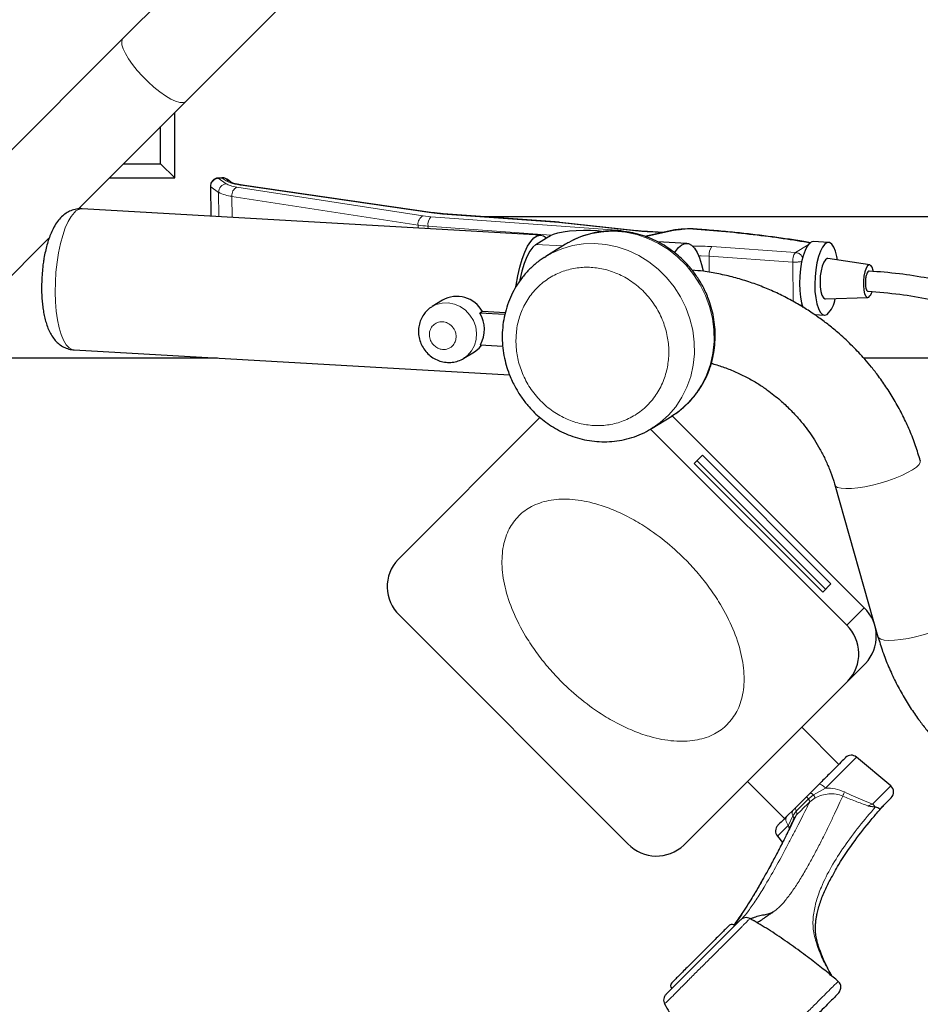
# Model space of a CAD drawing. Units: millimetres. Extents: x 31 to 10132, y 37 to 8718.
# Drawn here: x 1534 to 1757, y 6780 to 7024 of the extents above; entities that cross this region are included whole.
import ezdxf

# ---------------------------------------------------------------- set-up
doc = ezdxf.new("R2010")
doc.units = ezdxf.units.MM
doc.header["$LTSCALE"] = 50
doc.linetypes.add('SLD-Solid', pattern=[0])

msp = doc.modelspace()

# ---------------------------------------------------------------- linework, layer by layer
at = {"color": 7, "linetype": 'SLD-Solid'}
for p, q in [((1775.76, 7235.29), (1559.93, 7019.46)), ((1575.49, 7003.9), (1791.32, 7219.73)), ((1559.93, 7019.46), (1510.94, 6970.47)), ((1548.84, 6977.25), (1575.49, 7003.9)), ((1572.75, 6984.99), (1572.76, 7001.17)), ((1569.26, 6988.49), (1569.26, 6997.68)), ((1560.07, 6988.49), (1569.26, 6988.49)), ((1569.26, 6988.49), (1572.75, 6984.99)), ((1556.58, 6985), (1572.75, 6984.99)), ((1584.38, 6984.98), (1583.41, 6984.91)), ((1586.62, 6983.95), (1585.68, 6984.62)), ((1581.56, 6982.89), (1581.67, 6975.51)), ((1636.6, 6976.34), (1590, 6983.07)), ((1663.35, 6970.83), (1549.85, 6977.33)), ((1666.89, 6974.07), (1639.15, 6976.07)), ((1927.38, 6975.35), (1649.04, 6975.35)), ((1686.99, 6971.88), (1668.01, 6973.97)), ((1698.1, 6972.25), (1697.77, 6972.22)), ((1699.64, 6972.37), (1698.1, 6972.25)), ((1700.08, 6972.37), (1699.7, 6972.38)), ((1525.72, 6954.14), (1541.6, 6970.02)), ((1662.13, 6968.52), (1664.76, 6970.15)), ((1664.76, 6970.15), (1665.7, 6970.73)), ((1689.77, 6970.63), (1689.21, 6970.46)), ((1693.73, 6971.49), (1689.74, 6971.67)), ((1696.12, 6972.01), (1689.82, 6970.64)), ((1669.43, 6968.53), (1664.56, 6965.52)), ((1669.75, 6968.72), (1669.43, 6968.53)), ((1699.49, 6968.76), (1692.2, 6969.18)), ((1734.57, 6968.98), (1730.79, 6969.2)), ((1664.19, 6965.28), (1664.56, 6965.52)), ((1744.73, 6963.43), (1734.39, 6964.99)), ((1733.82, 6955.01), (1744.27, 6955.37)), ((1639.02, 6954.71), (1636.42, 6953.1)), ((1648.91, 6951.9), (1648.26, 6951.5)), ((1654.44, 6951.14), (1648.26, 6951.5)), ((1654.53, 6951.58), (1648.91, 6951.9)), ((1731.04, 6951.16), (1733.54, 6951.01)), ((1648.37, 6943.67), (1653.93, 6943.35)), ((1547.85, 6942.39), (1655.6, 6936.21)), ((1644.31, 6940.35), (1646.91, 6941.95)), ((1583.31, 6940.35), (1184.02, 6940.35)), ((1644.45, 6940.44), (1644.31, 6940.35)), ((1796.34, 6940.35), (1743.26, 6940.35)), ((1690.87, 6923), (1695.73, 6926.01)), ((1743.35, 6878.59), (1695.83, 6926.11)), ((1663.13, 6925.65), (1628.03, 6890.55)), ((1739.03, 6874.27), (1690.49, 6922.8)), ((1691.18, 6923.19), (1690.87, 6923)), ((1701.27, 6914.29), (1703.33, 6916.35)), ((1703.33, 6916.35), (1735.15, 6884.53)), ((1733.09, 6882.47), (1701.27, 6914.29)), ((1733.79, 6883.17), (1701.97, 6914.99)), ((1757.23, 6915.07), (1757.25, 6915)), ((1736.09, 6908.98), (1746.77, 6871.42)), ((1735.15, 6884.53), (1733.09, 6882.47)), ((1628.34, 6876.71), (1684.91, 6820.15)), ((1743.66, 6864.75), (1739.33, 6860.43)), ((1739.33, 6860.43), (1698.74, 6819.84)), ((1737.11, 6839.82), (1727.92, 6849.01)), ((1749.93, 6834.51), (1741.47, 6841.6)), ((1714.48, 6835.58), (1723.67, 6826.39)), ((1729.98, 6832.7), (1732.21, 6834.92)), ((1726.51, 6829.22), (1729.17, 6831.88)), ((1729.17, 6831.88), (1729.98, 6832.7)), ((1724.32, 6827.04), (1725.86, 6828.57)), ((1725.86, 6828.57), (1726.51, 6829.22)), ((1744.26, 6829.58), (1746.01, 6829.33)), ((1746.01, 6829.33), (1746.16, 6829.31)), ((1748.6, 6830.1), (1747.34, 6828.83)), ((1725.9, 6826.21), (1726.11, 6826.53)), ((1725.95, 6826.41), (1726.08, 6826.55)), ((1721.89, 6822.02), (1723.17, 6820.5)), ((1712.68, 6801.25), (1694.35, 6782.92))]:
    msp.add_line(p, q, dxfattribs=at)
at = {"color": 8, "linetype": 'SLD-Solid', "lineweight": 18}
for p, q in [((1583.53, 6984.87), (1583.42, 6984.87)), ((1583.53, 6984.87), (1584.49, 6984.94)), ((1583.53, 6984.87), (1585.49, 6983.49)), ((1584.38, 6984.94), (1584.49, 6984.94)), ((1585.44, 6984.28), (1584.49, 6984.94)), ((1581.59, 6982.89), (1581.64, 6982.77)), ((1581.64, 6982.77), (1583.59, 6981.39)), ((1581.75, 6975.5), (1581.64, 6982.77)), ((1588.13, 6982.7), (1634.18, 6975.59)), ((1636.29, 6976.31), (1589.69, 6983.05)), ((1583.59, 6981.39), (1583.68, 6975.39)), ((1586.9, 6980.4), (1632.95, 6973.29)), ((1586.98, 6975.2), (1586.9, 6980.4)), ((1634.18, 6975.59), (1636.16, 6975.37)), ((1636.16, 6975.37), (1680.98, 6972.14)), ((1638.98, 6976.03), (1636.29, 6976.31)), ((1666.72, 6974.03), (1638.98, 6976.03)), ((1632.95, 6973.29), (1632.96, 6972.57)), ((1635.42, 6973.02), (1665.87, 6970.83)), ((1635.43, 6972.43), (1635.42, 6973.02)), ((1666.72, 6974.03), (1667.76, 6973.94)), ((1686.74, 6971.85), (1667.76, 6973.94)), ((1699.92, 6972.36), (1698.25, 6972.21)), ((1699.63, 6972.35), (1699.92, 6972.36)), ((1700.07, 6972.36), (1699.92, 6972.36)), ((1689.62, 6971.63), (1686.74, 6971.85)), ((1693.55, 6971.45), (1689.62, 6971.63)), ((1689.77, 6970.62), (1690.22, 6970.64)), ((1696.52, 6972.01), (1690.22, 6970.64)), ((1696.52, 6972.01), (1696.12, 6971.99)), ((1697.64, 6972.15), (1697.92, 6972.18)), ((1698.25, 6972.21), (1697.92, 6972.18)), ((1668.8, 6968.14), (1662.13, 6968.52)), ((1705.7, 6967.96), (1726.39, 6966.5)), ((1729.53, 6968.44), (1726.39, 6966.5)), ((1704.97, 6965.61), (1725.67, 6964.15)), ((1705.03, 6961.6), (1704.97, 6965.61)), ((1725.67, 6964.15), (1725.81, 6954.38)), ((1743.35, 6878.59), (1739.03, 6874.27)), ((1741.47, 6841.6), (1733.81, 6833.94)), ((1733.81, 6833.94), (1730.84, 6832.26)), ((1749.93, 6834.51), (1745.43, 6830)), ((1730.84, 6832.26), (1729.54, 6831.23)), ((1729.91, 6830.58), (1731.2, 6831.51)), ((1725.68, 6827.1), (1724.6, 6824.73)), ((1726.54, 6828.22), (1725.68, 6827.1)), ((1726.11, 6826.53), (1726.63, 6827.31)), ((1724.6, 6824.73), (1721.89, 6822.02)), ((1724.6, 6824.73), (1724.8, 6823.82))]:
    msp.add_line(p, q, dxfattribs=at)
at = {"color": 8, "linetype": 'SLD-Solid', "lineweight": 18, "flags": 128}
for points in [[(1559.93, 7019.46), (1559.84, 7019.35), (1559.62, 7018.76), (1559.67, 7017.94), (1559.97, 7016.92), (1560.52, 7015.73), (1561.3, 7014.41), (1562.29, 7013.01), (1563.45, 7011.56), (1564.75, 7010.11), (1566.14, 7008.72), (1567.59, 7007.42), (1569.04, 7006.26), (1570.44, 7005.27), (1571.76, 7004.49), (1572.95, 7003.94), (1573.97, 7003.64), (1574.79, 7003.59), (1575.38, 7003.81), (1575.49, 7003.9)], [(1589.69, 6983.05), (1589.92, 6983.08), (1590, 6983.07)], [(1547.9, 6976.41), (1547.11, 6975.44), (1546.36, 6974.16), (1545.66, 6972.59), (1545.02, 6970.75), (1544.46, 6968.7), (1543.99, 6966.46), (1543.62, 6964.09), (1543.36, 6961.64), (1543.2, 6959.15), (1543.17, 6956.67), (1543.24, 6954.26), (1543.44, 6951.96), (1543.74, 6949.82), (1544.14, 6947.89), (1544.65, 6946.2), (1545.23, 6944.78), (1545.89, 6943.68), (1546.62, 6942.9), (1547.38, 6942.47), (1547.85, 6942.39)], [(1636.29, 6976.31), (1636.53, 6976.34), (1636.61, 6976.33)], [(1638.98, 6976.03), (1639.13, 6976.07), (1639.15, 6976.07)], [(1666.72, 6974.03), (1666.87, 6974.07), (1666.88, 6974.07)], [(1668.01, 6973.97), (1667.96, 6973.97), (1667.76, 6973.94)], [(1695.73, 6926.01), (1697.75, 6927.42), (1699.79, 6929.26), (1701.59, 6931.35), (1703.12, 6933.67), (1704.36, 6936.17), (1705.3, 6938.83), (1705.92, 6941.61), (1706.21, 6944.47), (1706.16, 6947.36), (1705.79, 6950.26), (1705.09, 6953.11), (1704.08, 6955.89), (1702.76, 6958.54), (1701.16, 6961.03), (1699.3, 6963.33), (1697.2, 6965.4), (1694.9, 6967.22), (1692.43, 6968.76), (1689.82, 6970), (1687.1, 6970.92), (1684.33, 6971.5), (1681.53, 6971.75), (1678.74, 6971.65), (1676.01, 6971.21), (1673.37, 6970.44), (1670.85, 6969.34), (1669.75, 6968.72)], [(1686.74, 6971.85), (1686.94, 6971.88), (1687, 6971.88)], [(1689.74, 6971.67), (1689.73, 6971.67), (1689.62, 6971.63)], [(1664.56, 6965.52), (1665.99, 6966.33), (1668.5, 6967.43), (1671.14, 6968.2), (1673.87, 6968.64), (1676.66, 6968.74), (1679.46, 6968.5), (1682.24, 6967.91), (1684.95, 6966.99), (1687.57, 6965.75), (1690.04, 6964.21), (1692.34, 6962.39), (1694.43, 6960.32), (1696.3, 6958.02), (1697.9, 6955.53), (1699.21, 6952.88), (1700.23, 6950.1), (1700.93, 6947.25), (1701.3, 6944.35), (1701.34, 6941.46), (1701.05, 6938.6), (1700.43, 6935.82), (1699.5, 6933.16), (1698.26, 6930.66), (1696.72, 6928.34), (1694.93, 6926.25), (1692.89, 6924.42), (1691.18, 6923.19)], [(1702.4, 6965.71), (1703.03, 6965.7), (1704.97, 6965.61)], [(1636.4, 6953.09), (1637.44, 6953.62), (1638.9, 6954), (1640.43, 6954.05), (1641.95, 6953.75), (1643.4, 6953.13), (1644.71, 6952.21), (1645.81, 6951.03), (1646.66, 6949.65), (1647.22, 6948.13), (1647.46, 6946.55), (1647.36, 6944.97), (1646.94, 6943.48), (1646.21, 6942.14), (1645.2, 6941.01), (1644.45, 6940.44)], [(1757.25, 6915), (1757.25, 6914.61), (1756.94, 6914.04), (1756.3, 6913.41), (1755.35, 6912.73), (1754.12, 6912.03), (1752.65, 6911.32), (1750.99, 6910.64), (1749.19, 6910), (1747.31, 6909.43), (1745.41, 6908.94), (1743.55, 6908.54), (1741.79, 6908.26), (1740.19, 6908.1), (1738.79, 6908.06), (1737.65, 6908.15), (1736.8, 6908.36), (1736.27, 6908.69), (1736.09, 6908.99)], [(1767.93, 6877.44), (1767.93, 6877.05), (1767.62, 6876.48), (1766.98, 6875.85), (1766.03, 6875.17), (1764.8, 6874.47), (1763.33, 6873.76), (1761.67, 6873.08), (1759.87, 6872.44), (1757.99, 6871.87), (1756.09, 6871.38), (1754.23, 6870.98), (1752.47, 6870.7), (1750.87, 6870.53), (1749.47, 6870.5), (1748.33, 6870.58), (1747.48, 6870.8), (1746.95, 6871.12), (1746.77, 6871.42)]]:
    msp.add_lwpolyline(points, dxfattribs=at)
at = {"color": 7, "linetype": 'SLD-Solid', "flags": 128}
for points in [[(1657.18, 6958), (1657.24, 6958.41), (1657.64, 6960.72), (1658.13, 6962.88), (1658.71, 6964.86), (1659.37, 6966.6), (1660.08, 6968.08), (1660.84, 6969.26), (1661.63, 6970.12), (1662.43, 6970.65), (1663.23, 6970.83), (1664.01, 6970.66), (1664.76, 6970.15)], [(1665.7, 6970.73), (1666.44, 6971.07), (1667.51, 6971.38), (1668.85, 6971.64), (1670.4, 6971.84), (1672.1, 6971.97), (1673.87, 6972.03), (1675.64, 6972.01), (1677.32, 6971.91), (1678.84, 6971.74), (1678.96, 6971.73)], [(1662.13, 6968.52), (1661.34, 6967.85), (1660.59, 6966.82), (1659.87, 6965.45), (1659.21, 6963.8), (1658.64, 6961.88), (1658.15, 6959.75), (1658.09, 6959.44)], [(1696.53, 6966.52), (1696.65, 6966.72), (1697.44, 6967.73), (1698.24, 6968.41), (1699.05, 6968.73), (1699.85, 6968.7), (1700.62, 6968.32), (1701.35, 6967.59), (1702.02, 6966.52), (1702.62, 6965.15), (1703.13, 6963.5), (1703.48, 6961.97)], [(1730.79, 6969.2), (1730.44, 6969.16), (1729.85, 6968.79), (1729.28, 6968.07), (1728.74, 6967.04), (1728.27, 6965.72), (1727.89, 6964.18), (1727.6, 6962.47), (1727.41, 6960.67), (1727.35, 6958.86), (1727.41, 6957.1), (1727.58, 6955.46), (1727.86, 6954.03), (1728.22, 6952.89)], [(1736.77, 6964.63), (1736.62, 6965.5), (1736.29, 6966.82), (1735.86, 6967.85), (1735.36, 6968.57), (1734.81, 6968.94), (1734.22, 6968.94), (1733.63, 6968.57), (1733.06, 6967.86), (1732.53, 6966.82), (1732.06, 6965.5), (1731.67, 6963.96), (1731.38, 6962.25), (1731.2, 6960.46), (1731.13, 6958.64), (1731.19, 6956.88), (1731.36, 6955.25), (1731.65, 6953.81), (1732.03, 6952.62), (1732.49, 6951.74), (1733.02, 6951.2), (1733.59, 6951.01), (1734.18, 6951.2), (1734.18, 6951.2)], [(1734.39, 6964.99), (1734.21, 6964.98), (1733.76, 6964.71), (1733.34, 6964.08), (1732.98, 6963.16), (1732.69, 6962), (1732.5, 6960.69), (1732.43, 6959.33), (1732.48, 6958.02), (1732.65, 6956.86), (1732.92, 6955.93), (1733.27, 6955.3), (1733.69, 6955.02), (1733.82, 6955.01)], [(1745.62, 6961.81), (1745.57, 6962.08), (1745.31, 6962.85), (1744.98, 6963.31), (1744.6, 6963.43), (1744.21, 6963.19), (1743.84, 6962.61), (1743.53, 6961.75), (1743.3, 6960.68), (1743.17, 6959.49), (1743.16, 6958.3), (1743.26, 6957.21), (1743.47, 6956.31), (1743.77, 6955.68), (1744.13, 6955.39), (1744.52, 6955.45), (1744.52, 6955.45)], [(1646.91, 6941.95), (1648.05, 6942.85), (1648.74, 6943.65)]]:
    msp.add_lwpolyline(points, dxfattribs=at)
at = {"color": 8, "linetype": 'SLD-Solid', "lineweight": 18}
for centre, radius, start, end in [((1585.68, 6981.42), 2.08, 95.1615, 180.6983), ((1585.58, 6982.47), 1.81, 54.5339, 94.5343), ((1589.19, 6980.65), 2.3, 117.3405, 186.2215), ((1587.71, 6989.14), 8.77, 241.978, 264.6833), ((1549.84, 6974.81), 2.51, 89.8976, 140.6183), ((1635.24, 6973.54), 2.3, 117.3405, 186.2215), ((1638.35, 6973.39), 2.95, 137.9483, 187.2222), ((1637.55, 7003.86), 30.91, 261.433, 266.0476), ((1681.47, 6971.37), 0.913, 122.5938, 150.0194), ((1707.93, 6965.98), 2.98, 138.4181, 187.201)]:
    msp.add_arc(centre, radius, start, end, dxfattribs=at)
at = {"color": 7, "linetype": 'SLD-Solid'}
for centre, radius, start, end in [((1642.58, 6948.45), 7.2, 28.6003, 119.6817), ((1742.56, 6957.52), 2.84, 313.4414, 344.6814), ((1729.42, 6956.16), 6.88, 313.7627, 351.0166), ((1641.86, 6947.49), 7.55, 329.6056, 32.0512), ((1635.11, 6883.79), 9.79, 136.2947, 226.2387), ((1736.58, 6871.52), 9.79, 316.2947, 46.2387), ((1732.26, 6867.2), 9.79, 316.2947, 46.2387), ((1740.19, 6840.07), 2, 50, 135), ((1748.65, 6832.97), 2, 315, 50), ((1723.42, 6823.31), 2, 135, 220), ((1691.98, 6826.92), 9.79, 223.7613, 313.7053), ((1710.6, 6799.17), 1, 44.5315, 135), ((1696.46, 6785.03), 1, 135, 224.5315)]:
    msp.add_arc(centre, radius, start, end, dxfattribs=at)
for points, knots in [([(1583.42, 6984.89), (1583.37, 6984.89), (1583.07, 6984.91), (1582.55, 6984.68), (1581.98, 6984.21), (1581.61, 6983.57), (1581.59, 6983.1), (1581.58, 6982.89)], [0, 0, 0, 0, 0.051567, 0.292326, 0.540018, 0.79144, 1, 1, 1, 1]), ([(1585.94, 6984.4), (1585.74, 6984.56), (1585.43, 6984.81), (1584.87, 6984.98), (1584.55, 6984.97), (1584.38, 6984.96)], [0, 0, 0, 0, 0.4405, 0.693581, 1, 1, 1, 1]), ([(1590.01, 6983.07), (1589.92, 6983.08), (1589.48, 6983.14), (1588.79, 6983.27), (1588, 6983.44), (1587.38, 6983.62), (1586.94, 6983.78), (1586.68, 6983.91), (1586.65, 6983.94), (1586.63, 6983.95)], [0, 0, 0, 0, 0.0466749, 0.2295586, 0.4075706, 0.5779525, 0.7381066, 0.8859354, 1, 1, 1, 1]), ([(1549.85, 6977.33), (1549.85, 6977.33), (1549.38, 6977.41), (1548.4, 6977.28), (1547.03, 6976.91), (1545.79, 6976.22), (1544.68, 6975.32), (1543.68, 6974.16), (1542.83, 6972.82), (1542.14, 6971.37), (1541.57, 6969.9), (1541.1, 6968.37), (1540.71, 6966.76), (1540.4, 6965.22), (1540.18, 6963.77), (1539.99, 6962.21), (1539.91, 6961.07), (1539.86, 6960.37)], [0, 0, 0, 0, 0.000034, 0.0654745, 0.1343991, 0.2000365, 0.270821, 0.3506024, 0.4389165, 0.5188758, 0.5936642, 0.6668771, 0.7369317, 0.8105914, 0.8648155, 0.9162338, 1, 1, 1, 1]), ([(1639.16, 6976.07), (1638.95, 6976.09), (1638.34, 6976.13), (1637.48, 6976.22), (1636.87, 6976.3), (1636.61, 6976.34)], [0, 0, 0, 0, 0.2212236, 0.6655432, 1, 1, 1, 1]), ([(1667.99, 6973.96), (1667.87, 6973.98), (1667.52, 6974.02), (1667.14, 6974.05), (1666.88, 6974.07)], [0, 0, 0, 0, 0.344391, 1, 1, 1, 1]), ([(1697.77, 6972.22), (1697.5, 6972.2), (1696.9, 6972.15), (1696.39, 6972.06), (1696.12, 6972.01)], [0, 0, 0, 0, 0.46832, 1, 1, 1, 1]), ([(1730.04, 6968.91), (1729.49, 6969.01), (1727.67, 6969.34), (1724.38, 6969.85), (1720.2, 6970.43), (1715.84, 6970.97), (1711.36, 6971.46), (1706.74, 6971.89), (1702.97, 6972.2), (1700.72, 6972.35), (1700.07, 6972.39)], [0, 0, 0, 0, 0.062571, 0.209468, 0.356281, 0.502972, 0.649487, 0.795747, 0.941637, 1, 1, 1, 1]), ([(1702.56, 6959.62), (1702.03, 6960.42), (1701.29, 6961.54), (1700.03, 6963.08), (1698.87, 6964.34), (1697.38, 6965.74), (1695.7, 6967.08), (1693.83, 6968.33), (1691.79, 6969.44), (1689.61, 6970.37), (1687.31, 6971.11), (1684.92, 6971.61), (1682.47, 6971.87), (1679.97, 6971.87), (1677.47, 6971.59), (1674.99, 6971.04), (1672.58, 6970.18), (1670.83, 6969.39), (1669.94, 6968.81), (1669.78, 6968.71)], [0, 0, 0, 0, 0.073999, 0.104384, 0.154783, 0.207238, 0.263604, 0.322535, 0.383494, 0.446059, 0.509942, 0.574943, 0.640929, 0.707816, 0.775563, 0.844166, 0.913649, 0.984069, 1, 1, 1, 1]), ([(1689.74, 6971.67), (1689.51, 6971.68), (1688.87, 6971.71), (1687.94, 6971.78), (1687.29, 6971.85), (1687, 6971.88)], [0, 0, 0, 0, 0.241673, 0.662185, 1, 1, 1, 1]), ([(1664.2, 6965.24), (1663.86, 6965.03), (1662.76, 6964.36), (1661.09, 6962.92), (1659.2, 6960.96), (1657.61, 6958.8), (1656.3, 6956.52), (1655.28, 6954.19), (1654.52, 6951.75), (1654.01, 6949.24), (1653.77, 6946.68), (1653.8, 6944.13), (1654.07, 6941.62), (1654.58, 6939.23), (1655.21, 6937.17), (1655.9, 6935.41), (1656.68, 6933.7), (1657.36, 6932.56), (1657.74, 6931.9)], [0, 0, 0, 0, 0.032611, 0.105299, 0.179226, 0.254549, 0.322776, 0.39102, 0.459231, 0.527334, 0.595196, 0.662578, 0.728991, 0.793221, 0.85387, 0.896704, 0.940918, 1, 1, 1, 1]), ([(1539.86, 6960.37), (1539.83, 6959.62), (1539.78, 6958.56), (1539.79, 6957.03), (1539.83, 6955.74), (1539.94, 6954.26), (1540.11, 6952.77), (1540.36, 6951.29), (1540.68, 6949.85), (1541.1, 6948.45), (1541.64, 6947.12), (1542.31, 6945.87), (1543.13, 6944.75), (1544.11, 6943.81), (1545.23, 6943.07), (1546.49, 6942.55), (1547.39, 6942.44), (1547.84, 6942.39)], [0, 0, 0, 0, 0.08936, 0.125525, 0.185175, 0.246353, 0.311459, 0.378964, 0.448599, 0.520404, 0.594658, 0.670762, 0.74324, 0.810162, 0.873838, 0.936641, 1, 1, 1, 1]), ([(1740.5, 6943.3), (1739.42, 6944.34), (1737.91, 6945.8), (1735.52, 6947.82), (1733.42, 6949.48), (1730.83, 6951.34), (1728, 6953.16), (1724.95, 6954.91), (1721.71, 6956.53), (1718.31, 6958.01), (1714.77, 6959.3), (1711.11, 6960.39), (1707.37, 6961.25), (1703.92, 6961.85), (1701.72, 6962.04), (1700.8, 6962.12)], [0, 0, 0, 0, 0.0989255, 0.139321, 0.2063503, 0.2760323, 0.3508437, 0.4289788, 0.5097075, 0.5924481, 0.6767877, 0.7624217, 0.8491216, 0.9367138, 1, 1, 1, 1]), ([(1744.6, 6961.86), (1744.54, 6961.86), (1744.38, 6961.89), (1744.17, 6961.59), (1743.98, 6961.19), (1743.86, 6960.79), (1743.76, 6960.33), (1743.67, 6959.7), (1743.63, 6958.89), (1743.69, 6958.14), (1743.8, 6957.63), (1743.91, 6957.3), (1744.04, 6957.07), (1744.18, 6956.92), (1744.28, 6956.94), (1744.32, 6956.95)], [0, 0, 0, 0, 0.070084, 0.189763, 0.254913, 0.319995, 0.385145, 0.450227, 0.569906, 0.689585, 0.754735, 0.819817, 0.884967, 0.950049, 1, 1, 1, 1]), ([(1918.43, 6833.01), (1918.07, 6832.93), (1917.25, 6832.76), (1915.92, 6832.69), (1914.46, 6832.77), (1912.93, 6833.03), (1911.3, 6833.48), (1909.46, 6834.19), (1907.45, 6835.2), (1905.39, 6836.46), (1903.46, 6837.82), (1901.8, 6839.11), (1900.35, 6840.32), (1898.97, 6841.54), (1897.52, 6842.88), (1895.92, 6844.44), (1894.15, 6846.24), (1891.94, 6848.59), (1889.21, 6851.63), (1885.88, 6855.51), (1882.26, 6859.87), (1877.61, 6865.62), (1872.04, 6872.66), (1865.52, 6880.9), (1860.07, 6887.64), (1855.81, 6892.78), (1852.8, 6896.35), (1849.8, 6899.84), (1846.65, 6903.42), (1843.22, 6907.2), (1839.35, 6911.34), (1834.99, 6915.82), (1830.03, 6920.66), (1824.42, 6925.82), (1818.07, 6931.22), (1811.55, 6936.28), (1804.97, 6940.9), (1798.43, 6945.02), (1791.28, 6948.99), (1784.39, 6952.26), (1777.91, 6954.89), (1771.97, 6956.94), (1765.66, 6958.74), (1758.98, 6960.21), (1751.89, 6961.34), (1747.08, 6961.71), (1744.6, 6961.9)], [0, 0, 0, 0, 0.012142, 0.027507, 0.044344, 0.059819, 0.076787, 0.095407, 0.115761, 0.136905, 0.155636, 0.171015, 0.183741, 0.195565, 0.208597, 0.222871, 0.238417, 0.255266, 0.28061, 0.308531, 0.338931, 0.369442, 0.41939, 0.466682, 0.510957, 0.530712, 0.549725, 0.567985, 0.585963, 0.606059, 0.627302, 0.650635, 0.675984, 0.703274, 0.732432, 0.763393, 0.787791, 0.813232, 0.839811, 0.867706, 0.887165, 0.907433, 0.928653, 0.951004, 0.974701, 1, 1, 1, 1]), ([(1695.69, 6926.02), (1696.17, 6926.32), (1697.4, 6927.07), (1699.21, 6928.6), (1701.09, 6930.57), (1702.69, 6932.73), (1704, 6935), (1705.01, 6937.33), (1705.78, 6939.77), (1706.28, 6942.28), (1706.52, 6944.84), (1706.5, 6947.4), (1706.22, 6949.9), (1705.72, 6952.3), (1705.09, 6954.35), (1704.4, 6956.12), (1703.61, 6957.82), (1702.94, 6958.97), (1702.56, 6959.62)], [0, 0, 0, 0, 0.045001, 0.116758, 0.189738, 0.264096, 0.33145, 0.39882, 0.466157, 0.533387, 0.60038, 0.666899, 0.732462, 0.795869, 0.855742, 0.898027, 0.941675, 1, 1, 1, 1]), ([(1744.32, 6956.91), (1746.94, 6956.7), (1751.96, 6956.31), (1759.29, 6955.07), (1766.03, 6953.48), (1772.25, 6951.6), (1777.98, 6949.51), (1784.04, 6946.94), (1790.29, 6943.86), (1796.57, 6940.29), (1802.06, 6936.81), (1807.26, 6933.2), (1812.11, 6929.55), (1816.69, 6925.83), (1820.75, 6922.35), (1824.46, 6919), (1827.84, 6915.81), (1831.62, 6912.11), (1835.92, 6907.71), (1840.89, 6902.36), (1846.07, 6896.54), (1851.42, 6890.27), (1856.82, 6883.73), (1862.14, 6877.11), (1867.28, 6870.63), (1872.22, 6864.37), (1876.92, 6858.51), (1881.26, 6853.23), (1884.89, 6848.98), (1887.84, 6845.66), (1890.36, 6842.96), (1892.97, 6840.3), (1895.6, 6837.81), (1898.24, 6835.54), (1900.67, 6833.64), (1902.98, 6832.06), (1905.08, 6830.81), (1907.09, 6829.79), (1909.21, 6828.9), (1911.63, 6828.17), (1914.3, 6827.72), (1917.1, 6827.69), (1919.78, 6828.07), (1921.48, 6828.68), (1922.26, 6828.96)], [0, 0, 0, 0, 0.0262533, 0.0502691, 0.0724275, 0.0930286, 0.1123008, 0.1304107, 0.1556402, 0.1787521, 0.1998436, 0.2189344, 0.2412326, 0.2606537, 0.2790942, 0.2966064, 0.3131573, 0.3287139, 0.3537872, 0.3809954, 0.4110234, 0.4438566, 0.4791479, 0.5153275, 0.5520635, 0.5884573, 0.6250975, 0.6601512, 0.6914766, 0.7135196, 0.7333953, 0.7546182, 0.7792738, 0.8001318, 0.8217772, 0.8414649, 0.8591119, 0.8749041, 0.8920812, 0.9120174, 0.9344915, 0.9575239, 0.9804782, 1, 1, 1, 1]), ([(1636.41, 6953.05), (1636.21, 6952.94), (1635.73, 6952.67), (1635.34, 6952.28), (1635.11, 6952.06)], [0, 0, 0, 0, 0.422307, 1, 1, 1, 1]), ([(1635.11, 6952.06), (1634.85, 6951.77), (1634.26, 6951.11), (1633.6, 6949.88), (1633.15, 6948.45), (1633.01, 6946.95), (1633.16, 6945.43), (1633.62, 6943.96), (1634.36, 6942.6), (1635.36, 6941.4), (1636.59, 6940.43), (1637.99, 6939.72), (1639.49, 6939.33), (1641.04, 6939.25), (1642.54, 6939.52), (1643.7, 6939.94), (1644.28, 6940.36), (1644.45, 6940.48)], [0, 0, 0, 0, 0.054626, 0.123439, 0.192323, 0.261548, 0.331277, 0.40158, 0.472449, 0.543807, 0.615482, 0.687264, 0.758909, 0.830167, 0.900851, 0.970885, 1, 1, 1, 1]), ([(1757.25, 6915), (1756.87, 6916.23), (1756.12, 6918.74), (1754.66, 6922.45), (1752.98, 6926.1), (1751.09, 6929.59), (1749.08, 6932.85), (1747.09, 6935.68), (1745.24, 6938.07), (1743.13, 6940.58), (1741.52, 6942.25), (1740.5, 6943.3)], [0, 0, 0, 0, 0.1174, 0.239735, 0.361235, 0.481187, 0.597906, 0.706149, 0.792213, 0.868889, 1, 1, 1, 1]), ([(1705.51, 6939.06), (1705.6, 6939.04), (1706.69, 6938.79), (1708.74, 6938.09), (1711.62, 6936.96), (1714.38, 6935.61), (1716.95, 6934.14), (1719.15, 6932.66), (1721.01, 6931.26), (1722.92, 6929.69), (1724.18, 6928.48), (1724.95, 6927.74)], [0, 0, 0, 0, 0.013173, 0.152859, 0.291173, 0.427298, 0.559126, 0.679585, 0.773379, 0.861612, 1, 1, 1, 1]), ([(1657.74, 6931.9), (1658.26, 6931.11), (1659, 6929.98), (1660.27, 6928.44), (1661.42, 6927.18), (1662.91, 6925.78), (1664.59, 6924.44), (1666.46, 6923.19), (1668.5, 6922.09), (1670.68, 6921.15), (1672.98, 6920.42), (1675.37, 6919.91), (1677.83, 6919.65), (1680.32, 6919.65), (1682.82, 6919.93), (1685.3, 6920.48), (1687.72, 6921.34), (1689.69, 6922.25), (1690.79, 6922.98), (1691.16, 6923.23)], [0, 0, 0, 0, 0.072487, 0.102251, 0.15162, 0.203003, 0.258218, 0.315945, 0.375657, 0.436944, 0.499522, 0.563195, 0.627832, 0.693353, 0.759715, 0.826916, 0.89498, 0.963961, 1, 1, 1, 1]), ([(1724.95, 6927.74), (1725.76, 6926.9), (1726.9, 6925.7), (1728.45, 6923.82), (1729.72, 6922.15), (1731.12, 6920.08), (1732.46, 6917.83), (1733.7, 6915.41), (1734.81, 6912.84), (1735.61, 6910.68), (1735.96, 6909.38), (1736.07, 6908.98)], [0, 0, 0, 0, 0.15681, 0.221065, 0.327635, 0.438439, 0.557425, 0.681741, 0.810271, 0.942151, 1, 1, 1, 1]), ([(1746.77, 6871.42), (1747.15, 6870.19), (1747.9, 6867.68), (1749.36, 6863.97), (1751.04, 6860.32), (1752.93, 6856.83), (1754.95, 6853.57), (1756.93, 6850.74), (1758.79, 6848.35), (1760.89, 6845.84), (1762.5, 6844.17), (1763.52, 6843.12)], [0, 0, 0, 0, 0.117456, 0.239783, 0.361276, 0.48122, 0.597931, 0.706168, 0.792226, 0.868897, 1, 1, 1, 1]), ([(1738.73, 6841.44), (1738.74, 6841.46), (1738.88, 6841.59), (1738.31, 6841.03), (1736.97, 6839.68), (1734.81, 6837.53), (1733.06, 6835.77), (1732.21, 6834.92)], [0, 0, 0, 0, 0.02812, 0.264417, 0.51406, 0.763702, 1, 1, 1, 1]), ([(1750, 6831.5), (1750.01, 6831.51), (1750.05, 6831.54), (1749.6, 6831.09), (1748.93, 6830.43), (1748.6, 6830.1)], [0, 0, 0, 0, 0.204292, 0.611138, 1, 1, 1, 1]), ([(1734.98, 6811.23), (1735.65, 6812.49), (1737.36, 6815.75), (1740.87, 6820.74), (1744.29, 6825.16), (1746.63, 6827.91), (1747.68, 6829.11), (1748.15, 6829.62), (1748.38, 6829.87), (1748.47, 6829.97), (1748.52, 6830.01)], [0, 0, 0, 0, 0.198531, 0.510303, 0.784715, 0.905411, 0.958493, 0.981831, 0.992079, 1, 1, 1, 1]), ([(1746.16, 6829.31), (1746.33, 6829.27), (1746.59, 6829.22), (1746.83, 6829.07), (1747.02, 6828.92), (1747.17, 6828.71), (1747.28, 6828.79), (1747.34, 6828.83)], [0, 0, 0, 0, 0.228221, 0.339826, 0.451976, 0.682085, 1, 1, 1, 1]), ([(1725.88, 6826.16), (1725.75, 6825.88), (1725.4, 6825.1), (1724.8, 6823.84), (1724.12, 6822.43), (1723.5, 6821.15), (1722.95, 6820.07), (1722.43, 6819.06), (1721.88, 6818), (1721.21, 6816.72), (1720.41, 6815.23), (1719.48, 6813.51), (1718.42, 6811.6), (1717.29, 6809.62), (1716.15, 6807.68), (1714.97, 6805.72), (1713.74, 6803.77), (1712.42, 6801.75), (1711.55, 6800.57), (1711.13, 6799.99)], [0, 0, 0, 0, 0.033699, 0.093655, 0.150398, 0.201354, 0.244713, 0.279241, 0.323499, 0.373225, 0.429174, 0.495994, 0.569684, 0.646832, 0.719632, 0.787252, 0.864053, 0.933522, 1, 1, 1, 1]), ([(1724.32, 6827.04), (1723.78, 6826.49), (1722.66, 6825.38), (1721.96, 6824.67), (1722.08, 6824.79), (1722.11, 6824.82)], [0, 0, 0, 0, 0.419609, 0.862915, 1, 1, 1, 1]), ([(1725.95, 6826.41), (1725.95, 6826.41), (1725.96, 6826.33), (1725.93, 6826.27), (1725.9, 6826.21)], [0, 0, 0, 0, 0.0107, 1, 1, 1, 1]), ([(1735.29, 6787.62), (1734.79, 6788.53), (1733.86, 6790.25), (1732.83, 6792.62), (1732.11, 6794.65), (1731.62, 6796.38), (1731.35, 6797.82), (1731.28, 6799.05), (1731.31, 6800.1), (1731.4, 6801.05), (1731.53, 6801.98), (1731.74, 6803.04), (1732.06, 6804.31), (1732.5, 6805.74), (1733.05, 6807.21), (1733.86, 6809.15), (1734.61, 6810.59), (1735.1, 6811.54)], [0, 0, 0, 0, 0.108143, 0.203047, 0.284647, 0.352873, 0.413293, 0.464308, 0.509708, 0.549462, 0.587575, 0.630508, 0.687397, 0.750676, 0.814694, 0.877593, 1, 1, 1, 1]), ([(1715.11, 6801.63), (1714.91, 6801.71), (1714.51, 6801.89), (1713.85, 6801.88), (1713.2, 6801.68), (1712.85, 6801.39), (1712.68, 6801.25)], [0, 0, 0, 0, 0.252682, 0.503723, 0.752946, 1, 1, 1, 1]), ([(1736.93, 6786.1), (1736.1, 6786.8), (1734.22, 6788.39), (1731.04, 6790.89), (1727.35, 6793.68), (1723.35, 6796.52), (1719.26, 6799.25), (1716.45, 6800.86), (1715.09, 6801.64)], [0, 0, 0, 0, 0.121509, 0.275643, 0.451418, 0.637909, 0.8243, 1, 1, 1, 1]), ([(1720.72, 6803.2), (1720.42, 6803.05), (1719.81, 6802.75), (1718.59, 6802.52), (1717.19, 6802.25), (1715.97, 6801.87), (1715.36, 6801.6), (1715.15, 6801.51)], [0, 0, 0, 0, 0.218122, 0.434195, 0.657447, 0.876781, 1, 1, 1, 1]), ([(1716.81, 6800.71), (1717.02, 6800.8), (1717.43, 6800.98), (1718.01, 6801.35), (1718.62, 6801.79), (1719.26, 6802.25), (1719.96, 6802.73), (1720.46, 6803.04), (1720.72, 6803.2)], [0, 0, 0, 0, 0.1701866, 0.3309244, 0.5005262, 0.694385, 0.8404687, 1, 1, 1, 1]), ([(1709.86, 6799.84), (1709.86, 6799.85), (1709.87, 6799.86), (1709.62, 6799.6), (1709.12, 6799.11), (1708.38, 6798.36), (1707.38, 6797.36), (1706.17, 6796.16), (1704.82, 6794.81), (1703.42, 6793.4), (1702.05, 6792.03), (1700.75, 6790.73), (1699.52, 6789.51), (1698.37, 6788.36), (1697.35, 6787.34), (1696.53, 6786.52), (1696, 6785.98), (1695.75, 6785.73), (1695.77, 6785.76), (1695.78, 6785.76)], [0, 0, 0, 0, 0.03574, 0.093998, 0.152256, 0.214004, 0.278319, 0.343998, 0.409678, 0.473993, 0.53574, 0.593998, 0.652256, 0.714004, 0.778319, 0.843998, 0.909678, 0.973993, 1, 1, 1, 1]), ([(1736.51, 6782.65), (1736.77, 6782.93), (1737.24, 6783.44), (1737.58, 6784.19), (1737.61, 6784.83), (1737.51, 6785.28), (1737.32, 6785.66), (1737.11, 6785.93), (1736.99, 6786.05), (1736.93, 6786.1)], [0, 0, 0, 0, 0.355916, 0.634647, 0.746, 0.840771, 0.922972, 0.961617, 1, 1, 1, 1]), ([(1694.35, 6782.92), (1694.21, 6782.75), (1693.92, 6782.4), (1693.72, 6781.75), (1693.71, 6781.09), (1693.89, 6780.69), (1693.97, 6780.49)], [0, 0, 0, 0, 0.247073, 0.496301, 0.74735, 1, 1, 1, 1]), ([(1736.51, 6782.65), (1736.23, 6782.37), (1735.67, 6781.81), (1734.3, 6780.44), (1732.58, 6778.73), (1730.56, 6776.71), (1728.32, 6774.46), (1725.94, 6772.08), (1723.51, 6769.65), (1721.13, 6767.27), (1718.89, 6765.03), (1716.87, 6763.01), (1715.16, 6761.3), (1713.81, 6759.95), (1712.88, 6759.02), (1712.41, 6758.55), (1712.38, 6758.53), (1712.76, 6758.91), (1712.95, 6759.1)], [0, 0, 0, 0, 0.062464, 0.124953, 0.187445, 0.249953, 0.312474, 0.375002, 0.437537, 0.499998, 0.56246, 0.62499, 0.687504, 0.750008, 0.812505, 0.875027, 0.937589, 1, 1, 1, 1]), ([(1693.96, 6780.51), (1694.74, 6779.15), (1696.35, 6776.34), (1699.08, 6772.25), (1701.92, 6768.25), (1704.71, 6764.56), (1707.21, 6761.38), (1708.8, 6759.5), (1709.5, 6758.67)], [0, 0, 0, 0, 0.1757, 0.362091, 0.548582, 0.724357, 0.878492, 1, 1, 1, 1])]:
    msp.add_open_spline(points, degree=3, knots=knots, dxfattribs=at)
at = {"color": 8, "linetype": 'SLD-Solid', "lineweight": 18}
for points in [[(1583.53, 6984.87), (1583.28, 6984.82), (1582.78, 6984.73), (1582.15, 6984.23), (1581.72, 6983.55), (1581.67, 6983.03), (1581.64, 6982.77)], [(1589.69, 6983.05), (1588.73, 6983.21), (1586.81, 6983.54), (1585.9, 6984.03), (1585.44, 6984.28)], [(1585.49, 6983.49), (1585.78, 6983.34), (1586.35, 6983.03), (1587.54, 6982.81), (1588.13, 6982.7)], [(1726.39, 6966.5), (1726.3, 6966.42), (1726.1, 6966.25), (1725.86, 6965.67), (1725.69, 6964.93), (1725.68, 6964.41), (1725.67, 6964.15)], [(1732.21, 6834.92), (1732.27, 6834.94), (1732.38, 6834.98), (1732.77, 6834.78), (1733.27, 6834.43), (1733.63, 6834.1), (1733.81, 6833.94)], [(1729.54, 6831.23), (1729.02, 6830.71), (1727.97, 6829.68), (1727.02, 6828.71), (1726.54, 6828.22)], [(1726.63, 6827.31), (1727.15, 6827.84), (1728.19, 6828.9), (1729.34, 6830.02), (1729.91, 6830.58)], [(1745.43, 6830), (1745.54, 6829.9), (1745.75, 6829.69), (1745.92, 6829.45), (1746.01, 6829.33)], [(1724.6, 6824.73), (1724.45, 6824.92), (1724.15, 6825.32), (1723.97, 6825.98), (1724, 6826.6), (1724.22, 6826.89), (1724.32, 6827.04)]]:
    msp.add_open_spline(points, degree=3, dxfattribs=at)
for points, knots in [([(1585.66, 6984.59), (1585.52, 6984.69), (1585.18, 6984.93), (1584.75, 6984.94), (1584.49, 6984.94)], [0, 0, 0, 0, 0.4040888, 1, 1, 1, 1]), ([(1698.25, 6972.21), (1698.19, 6972.23), (1698.07, 6972.28), (1697.97, 6972.16), (1697.91, 6972.11)], [0, 0, 0, 0, 0.500094, 1, 1, 1, 1]), ([(1730.15, 6968.82), (1727.91, 6969.2), (1723.4, 6969.96), (1715.98, 6970.91), (1708.18, 6971.74), (1702.67, 6972.15), (1699.92, 6972.36)], [0, 0, 0, 0, 0.249473, 0.5, 0.750527, 1, 1, 1, 1]), ([(1686.46, 6971.25), (1686.39, 6971.27), (1685.82, 6971.51), (1683.97, 6971.85), (1681.96, 6972.05), (1680.98, 6972.14)], [0, 0, 0, 0, 0.06566, 0.542516, 1, 1, 1, 1]), ([(1690.22, 6970.64), (1690.03, 6970.6), (1689.72, 6970.52), (1689.48, 6970.44), (1689.39, 6970.41)], [0, 0, 0, 0, 0.61908, 1, 1, 1, 1]), ([(1697.92, 6972.18), (1697.66, 6972.16), (1697.15, 6972.12), (1696.73, 6972.05), (1696.52, 6972.01)], [0, 0, 0, 0, 0.500204, 1, 1, 1, 1]), ([(1700.79, 6968.07), (1700.84, 6968.08), (1701.7, 6968.11), (1703.4, 6968.09), (1704.94, 6968), (1705.7, 6967.96)], [0, 0, 0, 0, 0.029533, 0.519824, 1, 1, 1, 1]), ([(1726.39, 6966.5), (1726.64, 6966.45), (1727.14, 6966.37), (1727.78, 6965.89), (1728.03, 6965.43), (1728.15, 6965.21)], [0, 0, 0, 0, 0.336019, 0.672039, 1, 1, 1, 1]), ([(1657.18, 6944.34), (1657.22, 6945.53), (1657.31, 6947.98), (1658.31, 6951.56), (1660.01, 6954.97), (1662.42, 6957.96), (1665.41, 6960.33), (1668.77, 6961.95), (1672.28, 6962.79), (1675.81, 6962.93), (1679.34, 6962.39), (1682.88, 6961.14), (1686.3, 6959.13), (1689.36, 6956.42), (1691.87, 6953.15), (1693.67, 6949.54), (1694.74, 6945.83), (1695.12, 6942.17), (1694.84, 6938.53), (1693.88, 6934.94), (1692.18, 6931.54), (1689.77, 6928.55), (1686.78, 6926.18), (1683.41, 6924.56), (1679.9, 6923.71), (1676.38, 6923.58), (1672.84, 6924.12), (1669.3, 6925.37), (1665.89, 6927.38), (1662.82, 6930.09), (1660.32, 6933.36), (1658.52, 6936.97), (1657.42, 6940.68), (1657.26, 6943.14), (1657.18, 6944.34)], [0, 0, 0, 0, 0.029129, 0.060003, 0.09216, 0.125, 0.15784, 0.189997, 0.220871, 0.25, 0.279129, 0.310003, 0.34216, 0.375, 0.40784, 0.439997, 0.470871, 0.5, 0.529129, 0.560003, 0.59216, 0.625, 0.65784, 0.689997, 0.720871, 0.75, 0.779129, 0.810003, 0.84216, 0.875, 0.90784, 0.939997, 0.970871, 1, 1, 1, 1]), ([(1727.95, 6964.3), (1727.94, 6964.29), (1727.84, 6964.26), (1727.61, 6964.22), (1727.26, 6964.17), (1726.87, 6964.14), (1726.46, 6964.12), (1726.05, 6964.12), (1725.8, 6964.14), (1725.67, 6964.15)], [0, 0, 0, 0, 0.033032, 0.194194, 0.355355, 0.516516, 0.677677, 0.838839, 1, 1, 1, 1]), ([(1727.48, 6953.42), (1727.57, 6953.44), (1727.79, 6953.46), (1727.99, 6953.5), (1728.07, 6953.53), (1728.08, 6953.53)], [0, 0, 0, 0, 0.4196413, 0.9489103, 1, 1, 1, 1]), ([(1636.77, 6943.63), (1636.5, 6943.98), (1636.08, 6944.53), (1635.82, 6945.41), (1635.74, 6946.1), (1635.78, 6946.58), (1635.86, 6947.03), (1636.05, 6947.65), (1636.64, 6948.54), (1637.71, 6949.24), (1639.01, 6949.44), (1640.31, 6949.1), (1641.24, 6948.42), (1641.81, 6947.68), (1642.2, 6946.94), (1642.38, 6946.16), (1642.39, 6945.27), (1642.17, 6944.32), (1641.59, 6943.43), (1640.84, 6942.86), (1640.12, 6942.57), (1639.4, 6942.47), (1638.53, 6942.54), (1637.59, 6942.88), (1637.03, 6943.4), (1636.77, 6943.63)], [0, 0, 0, 0, 0.060664, 0.09286, 0.125055, 0.157628, 0.159467, 0.190236, 0.250127, 0.312489, 0.374853, 0.437216, 0.499578, 0.529629, 0.565041, 0.613175, 0.63891, 0.689317, 0.749742, 0.790169, 0.828001, 0.863235, 0.89587, 0.953096, 1, 1, 1, 1]), ([(1709.49, 6849.68), (1709.01, 6849.24), (1708.03, 6848.34), (1706.26, 6847.27), (1704.28, 6846.42), (1702.02, 6845.83), (1699.56, 6845.52), (1695.9, 6845.51), (1691.67, 6846.22), (1687.04, 6847.73), (1682.98, 6849.54), (1678.34, 6852.15), (1673.4, 6855.68), (1668.93, 6859.69), (1665.37, 6863.51), (1662.54, 6867.04), (1659.55, 6871.43), (1656.71, 6876.71), (1654.86, 6881.85), (1654.01, 6885.87), (1653.71, 6888.7), (1653.71, 6891.37), (1654.02, 6893.83), (1654.61, 6896.08), (1655.72, 6898.68), (1657.33, 6900.91), (1659.35, 6902.63), (1661.1, 6903.71), (1663.09, 6904.56), (1665.34, 6905.16), (1667.81, 6905.47), (1671.47, 6905.47), (1675.7, 6904.76), (1680.33, 6903.25), (1684.39, 6901.44), (1689.03, 6898.83), (1693.97, 6895.31), (1698.44, 6891.29), (1701.99, 6887.47), (1704.82, 6883.95), (1707.82, 6879.55), (1710.65, 6874.27), (1712.5, 6869.13), (1713.36, 6865.11), (1713.66, 6862.28), (1713.66, 6859.61), (1713.35, 6857.15), (1712.75, 6854.9), (1711.67, 6852.28), (1710.35, 6850.7), (1709.49, 6849.68)], [0, 0, 0, 0, 0.010976, 0.022098, 0.034199, 0.046762, 0.06045, 0.074843, 0.10653, 0.129384, 0.153255, 0.177863, 0.214599, 0.250017, 0.273674, 0.297836, 0.322196, 0.358736, 0.393488, 0.409747, 0.425216, 0.439606, 0.453297, 0.465858, 0.477961, 0.5, 0.510973, 0.522098, 0.534199, 0.546762, 0.56045, 0.574843, 0.60653, 0.629384, 0.653255, 0.677863, 0.714599, 0.750017, 0.773674, 0.797836, 0.822196, 0.858736, 0.893488, 0.909747, 0.925216, 0.939606, 0.953297, 0.965858, 0.977961, 1, 1, 1, 1]), ([(1738.5, 6832.98), (1737.73, 6833.3), (1736.23, 6833.92), (1734.61, 6833.93), (1733.81, 6833.94)], [0, 0, 0, 0, 0.508439, 1, 1, 1, 1]), ([(1738.09, 6831.98), (1737.77, 6831.29), (1737.08, 6829.79), (1735.98, 6827.44), (1734.75, 6824.86), (1733.41, 6822.13), (1731.98, 6819.33), (1730.48, 6816.52), (1728.9, 6813.68), (1727.25, 6810.92), (1725.55, 6808.34), (1723.88, 6806.13), (1722.29, 6804.33), (1721.23, 6803.57), (1720.72, 6803.2)], [0, 0, 0, 0, 0.0578902, 0.1249733, 0.1997097, 0.2805624, 0.3659972, 0.4544846, 0.5445006, 0.6434746, 0.7404629, 0.8334901, 0.9206229, 1, 1, 1, 1]), ([(1729.17, 6831.88), (1729.17, 6831.82), (1729.17, 6831.71), (1729.43, 6831.37), (1729.54, 6831.23)], [0, 0, 0, 0, 0.559112, 1, 1, 1, 1]), ([(1729.91, 6830.58), (1729.91, 6830.61), (1729.91, 6830.67), (1729.83, 6830.81), (1729.72, 6831), (1729.6, 6831.15), (1729.54, 6831.23)], [0, 0, 0, 0, 0.249954, 0.5, 0.750046, 1, 1, 1, 1]), ([(1730.84, 6832.26), (1730.73, 6832.34), (1730.52, 6832.5), (1730.27, 6832.65), (1730.07, 6832.73), (1730.01, 6832.71), (1729.98, 6832.7)], [0, 0, 0, 0, 0.249878, 0.5, 0.750122, 1, 1, 1, 1]), ([(1730.84, 6832.26), (1730.89, 6832.17), (1730.98, 6831.99), (1731.08, 6831.77), (1731.16, 6831.6), (1731.19, 6831.54), (1731.2, 6831.51)], [0, 0, 0, 0, 0.249813, 0.49986, 0.749978, 1, 1, 1, 1]), ([(1731.2, 6831.51), (1731.74, 6831.75), (1732.84, 6832.26), (1734.61, 6832.57), (1736.4, 6832.58), (1737.53, 6832.18), (1738.09, 6831.98)], [0, 0, 0, 0, 0.2469521, 0.5009422, 0.7538515, 1, 1, 1, 1]), ([(1738.09, 6831.98), (1738.11, 6832.04), (1738.14, 6832.14), (1738.24, 6832.37), (1738.35, 6832.65), (1738.45, 6832.87), (1738.5, 6832.98)], [0, 0, 0, 0, 0.2499948, 0.49999, 0.7499679, 1, 1, 1, 1]), ([(1738.09, 6831.98), (1739.13, 6831.54), (1741.16, 6830.66), (1743.24, 6829.94), (1744.26, 6829.58)], [0, 0, 0, 0, 0.507813, 1, 1, 1, 1]), ([(1745.43, 6830), (1744.63, 6830.32), (1743.07, 6830.94), (1740.74, 6831.89), (1739.24, 6832.61), (1738.5, 6832.98)], [0, 0, 0, 0, 0.343, 0.671999, 1, 1, 1, 1]), ([(1729.91, 6830.58), (1729.6, 6829.96), (1728.94, 6828.63), (1727.89, 6826.54), (1726.73, 6824.26), (1725.48, 6821.84), (1723.72, 6818.47), (1721.44, 6814.28), (1718.92, 6809.91), (1716.67, 6806.34), (1714.87, 6803.68), (1713.64, 6802.2), (1713.11, 6801.56)], [0, 0, 0, 0, 0.059765, 0.127402, 0.201548, 0.280841, 0.363921, 0.532897, 0.700921, 0.814655, 0.918916, 1, 1, 1, 1]), ([(1725.68, 6827.1), (1725.63, 6827.24), (1725.54, 6827.53), (1725.54, 6827.94), (1725.64, 6828.3), (1725.79, 6828.48), (1725.86, 6828.57)], [0, 0, 0, 0, 0.250079, 0.500025, 0.750012, 1, 1, 1, 1]), ([(1726.54, 6828.22), (1726.45, 6828.46), (1726.31, 6828.89), (1726.45, 6829.12), (1726.51, 6829.22)], [0, 0, 0, 0, 0.559112, 1, 1, 1, 1]), ([(1746.16, 6829.31), (1744.79, 6827.7), (1742.05, 6824.47), (1738.38, 6819.51), (1735.16, 6814.5), (1732.9, 6810.01), (1731.47, 6806.05), (1730.73, 6802.59), (1730.58, 6799.06), (1731.54, 6795.41), (1732.93, 6791.76), (1734.25, 6789.31), (1734.91, 6788.09)], [0, 0, 0, 0, 0.124689, 0.24938, 0.374025, 0.498855, 0.582423, 0.666147, 0.749858, 0.833443, 0.916847, 1, 1, 1, 1]), ([(1744.26, 6829.58), (1744.41, 6829.63), (1744.74, 6829.73), (1745.19, 6829.91), (1745.43, 6830)], [0, 0, 0, 0, 0.483252, 1, 1, 1, 1]), ([(1711.06, 6800.03), (1711.41, 6800.5), (1712.48, 6801.9), (1714.12, 6804.39), (1716.07, 6807.51), (1717.84, 6810.55), (1719.44, 6813.4), (1720.86, 6816), (1722.2, 6818.55), (1723.46, 6820.98), (1724.63, 6823.27), (1725.67, 6825.36), (1726.33, 6826.69), (1726.63, 6827.31)], [0, 0, 0, 0, 0.054957, 0.165975, 0.283794, 0.405303, 0.50133, 0.596195, 0.68838, 0.776371, 0.858649, 0.933698, 1, 1, 1, 1]), ([(1725.68, 6827.1), (1725.74, 6827.02), (1725.85, 6826.86), (1725.94, 6826.62), (1725.95, 6826.48), (1725.95, 6826.41)], [0, 0, 0, 0, 0.334593, 0.669106, 1, 1, 1, 1]), ([(1726.54, 6828.22), (1726.58, 6828.13), (1726.66, 6827.94), (1726.71, 6827.69), (1726.71, 6827.47), (1726.66, 6827.36), (1726.63, 6827.31)], [0, 0, 0, 0, 0.2499536, 0.5, 0.7500464, 1, 1, 1, 1]), ([(1715.07, 6801.62), (1715.08, 6801.62), (1715.09, 6801.63), (1714.9, 6801.45), (1714.52, 6801.07), (1713.97, 6800.52), (1713.53, 6800.08), (1712.9, 6799.43), (1712.16, 6798.68), (1711.27, 6797.79), (1710.37, 6796.89), (1709.29, 6795.8), (1708.12, 6794.64), (1706.54, 6793.07), (1704.51, 6791.05), (1702.66, 6789.21), (1701.47, 6788.03), (1700.88, 6787.44), (1700.31, 6786.86), (1699.66, 6786.21), (1698.77, 6785.31), (1697.76, 6784.29), (1696.8, 6783.32), (1695.72, 6782.23), (1694.89, 6781.41), (1694.36, 6780.88), (1694.13, 6780.65), (1694.01, 6780.54), (1693.96, 6780.5), (1693.97, 6780.51), (1693.97, 6780.51)], [0, 0, 0, 0, 0.020301, 0.054261, 0.121844, 0.147347, 0.174334, 0.202809, 0.249884, 0.277058, 0.31127, 0.351244, 0.39052, 0.425427, 0.499559, 0.573205, 0.59184, 0.610561, 0.629382, 0.648306, 0.675489, 0.722481, 0.761481, 0.796431, 0.876267, 0.911871, 0.944526, 0.969284, 0.994019, 1, 1, 1, 1]), ([(1716, 6801.11), (1716.01, 6801.1), (1716.31, 6801.05), (1716.56, 6800.88), (1716.81, 6800.71)], [0, 0, 0, 0, 0.050043, 1, 1, 1, 1]), ([(1735.29, 6787.62), (1735.29, 6787.62), (1735.27, 6787.69), (1735.2, 6787.81), (1735.08, 6787.97), (1734.97, 6788.05), (1734.91, 6788.09)], [0, 0, 0, 0, 0.015994, 0.343964, 0.672065, 1, 1, 1, 1]), ([(1709.56, 6758.74), (1709.55, 6758.73), (1709.51, 6758.69), (1710.02, 6759.2), (1711.03, 6760.22), (1712.54, 6761.72), (1714.45, 6763.63), (1716.7, 6765.87), (1719.2, 6768.37), (1721.86, 6771.03), (1724.56, 6773.74), (1727.21, 6776.4), (1729.71, 6778.9), (1731.96, 6781.15), (1733.88, 6783.06), (1735.39, 6784.56), (1736.44, 6785.61), (1736.92, 6786.09), (1737.02, 6786.2), (1736.8, 6785.98), (1736.77, 6785.95)], [0, 0, 0, 0, 0.030341, 0.090317, 0.150259, 0.210207, 0.270176, 0.330181, 0.390145, 0.450109, 0.510119, 0.570101, 0.630066, 0.690018, 0.749965, 0.809932, 0.869898, 0.92988, 0.989889, 1, 1, 1, 1])]:
    msp.add_open_spline(points, degree=3, knots=knots, dxfattribs=at)

doc.saveas('drawing.dxf')
